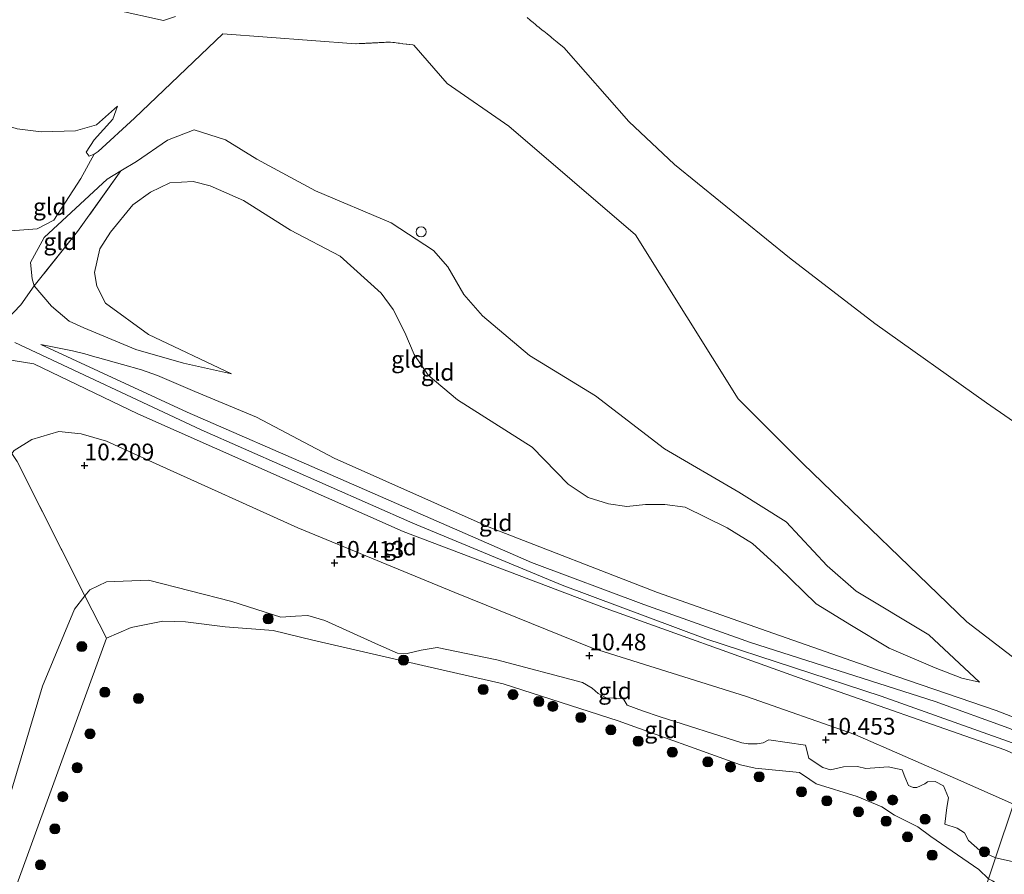
# Model space of a CAD drawing. Units: metres. Extents: x 179996 to 190010, y 431248 to 437501.
# Drawn here: x 183964 to 184111, y 431357 to 431484 of the extents above; entities that cross this region are included whole.
import ezdxf
from ezdxf.enums import TextEntityAlignment as Align

# ---------------------------------------------------------------- set-up
doc = ezdxf.new("R2010")
doc.units = ezdxf.units.M
doc.linetypes.add('IE-TERREINAFSCHEIDING', pattern=[10, 8, -2])
doc.layers.get('0').update_dxf_attribs({"lineweight": 25})
for name, color, linetype, lineweight in [('B-ME-GR-BOOM-S-B1', 93, 'Continuous', 18), ('B-ME-GW-KRUINLIJN-L-B1', 93, 'Continuous', 18), ('B-ME-GW-TEENLIJN-L-B1', 93, 'Continuous', 18), ('B-ME-IE-GRASLAND-GV-B6', 93, 'Continuous', 18), ('B-ME-IE-GRONDWERKLIJN-GROND_INGERICHT-GV-B6', 253, 'Continuous', 18), ('B-ME-IE-GRONDWERKLIJN-GROND_NIETINGERICHT-GV-B6', 253, 'Continuous', 18), ('B-ME-IE-HULPGEOMETRIE-L-B1', 53, 'Continuous', 18), ('B-ME-IE-TERREINAFSCHEIDING-RASTERHEKWERK-L-B1', 8, 'IE-TERREINAFSCHEIDING', 18), ('B-ME-OB-WATERLIJN-L-B1', 133, 'OB-WATERLIJN', 18), ('B-ME-OG-WATER-GV-B6', 153, 'Continuous', 18), ('B-ME-VV-SCHEEPVAARTTEKENS-S-B1', 13, 'Continuous', 18)]:
    doc.layers.add(name, color=color, linetype=linetype, lineweight=lineweight)
doc.layers.add('B-ME-GW-HOOGTEPUNT-S-B1', color=10, linetype='Continuous')
doc.styles.add('NLCS-ISO', font='NLCS-ISO.TTF')
doc.linetypes.add('OB-WATERLIJN', pattern='A,10,[32,NLCS.SHX,S=2,R=0,X=0,Y=0],-12', length=22)

# ---------------------------------------------------------------- blocks, each defined once
blk = doc.blocks.new('hoogtepunt')
for p, q in [((-0.5, 0), (0.5, 0)), ((0, 0.5), (0, -0.5))]:
    blk.add_line(p, q)
blk = doc.blocks.new('boom')
h = blk.add_hatch(color=256)
edge = h.paths.add_edge_path()
edge.add_arc((0, 0), 0.75, 0, 360)
blk.add_circle((0, 0), 0.75)
blk = doc.blocks.new('dtb')
blk.add_circle((0, 0), 0.75)

msp = doc.modelspace()

# ---------------------------------------------------------------- linework, layer by layer
at = {"layer": 'B-ME-GW-KRUINLIJN-L-B1'}
for points in [[(184037.067, 431468.532, 9.162), (184027.856, 431474.922, 9.359), (184022.923, 431480.612, 9.022), (184022.75, 431480.6346, 9.0604), (184022.3078, 431480.6922, 9.0858), (184022.25, 431480.6998, 9.0874), (184021.865, 431480.75, 9.0851), (184021.75, 431480.765, 9.0841), (184021.25, 431480.8302, 9.107), (184021.1578, 431480.8422, 9.1182), (184020.75, 431480.8954, 9.1245), (184020.5828, 431480.9172, 9.1287), (184020.25, 431480.9606, 9.1684), (184020.0078, 431480.9922, 9.1643), (184019.75, 431481.0259, 9.1501), (184019.4328, 431481.0672, 9.1878), (184019.3758, 431481.0747, 9.1905), (184019.25, 431481.0682, 9.1955), (184018.75, 431481.0425, 9.2088), (184018.4718, 431481.0282, 9.2234), (184018.25, 431481.0168, 9.2219), (184017.9962, 431481.0038, 9.2239), (184017.75, 431480.9911, 9.2672), (184017.5207, 431480.9793, 9.2781), (184017.25, 431480.9654, 9.2785), (184017.0451, 431480.9549, 9.2776), (184016.75, 431480.9397, 9.285), (184016.5696, 431480.9304, 9.287), (184016.25, 431480.914, 9.2912), (184016.094, 431480.906, 9.2963), (184015.75, 431480.8883, 9.3063), (184015.6184, 431480.8816, 9.3153), (184015.25, 431480.8626, 9.3453), (184015.1429, 431480.8571, 9.3481), (184014.75, 431480.8369, 9.3895), (184014.3145, 431480.8145, 9.4241), (184014.25, 431480.8112, 9.4327), (183994.439, 431482.293, 9.149), (183981.273, 431469.747, 9.28), (183975.877, 431464.741, 9.48), (183975.239, 431464.392, 9.547), (183973.266, 431460.744, 9.79), (183969.253, 431454.508, 10.196), (183966.753, 431453.255, 10.625), (183962.778, 431452.921, 11.03)], [(184107.207, 431385.665, 10.73), (184099.659, 431392.748, 10.76), (184088.809, 431399.238, 10.757), (184084.494, 431403.008, 10.63), (184078.4, 431409.595, 10.323), (184071.35, 431413.994, 10.37), (184060.248, 431420.454, 10.28), (184049.958, 431428.377, 10.217), (184040.148, 431434.387, 10.19), (184033.151, 431440.266, 10.273), (184030.334, 431443.457, 10.25), (184027.959, 431447.561, 10.16), (184025.834, 431450.027, 10.13), (184019.533, 431454.137, 9.863), (184008.239, 431458.88, 9.626), (183999.488, 431463.64, 9.413), (183994.836, 431466.501, 9.36), (183990.17, 431468.011, 9.486), (183986.173, 431466.474, 9.583), (183981.55, 431463.279, 9.58), (183979.259, 431461.871, 9.633), (183977.225, 431460.622, 9.68), (183967.829, 431451.946, 10.447), (183965.79, 431448.2, 10.874), (183966.014, 431445.77, 10.884), (183966.346, 431444.769, 10.887), (183968.884, 431441.695, 10.8), (183971.529, 431439.458, 10.714), (183973.707, 431438.471, 10.584), (183981.485, 431435.248, 10.227), (183988.566, 431433.202, 9.913), (183995.746, 431431.614, 9.626)], [(184037.067, 431468.532, 9.162), (184055.953, 431452.35, 8.927), (184071.228, 431427.929, 9.779), (184080.923, 431418.216, 9.908), (184105.314, 431394.688, 10.2), (184118.091, 431384.888, 10.358)], [(184114.978, 431375.623, 11.3), (184092.529, 431383.595, 11.362), (184066.413, 431392.124, 11.46), (184045.009, 431400.15, 11.549), (184022.771, 431409.37, 11.597), (183991.194, 431423.291, 11.695), (183963.422, 431436.306, 11.952)], [(183967.327, 431436.007, 11.486), (183989.124, 431425.947, 11.54), (184009.614, 431416.967, 11.624), (184040.414, 431403.524, 11.504), (184057.197, 431397.277, 11.407), (184073.05, 431391.606, 11.411), (184100.593, 431382.794, 11.216), (184111.551, 431378.815, 11.207), (184115.497, 431377.166, 11.251)], [(184114.463, 431374.089, 11.3), (184110.974, 431375.624, 11.331), (184080.319, 431386.333, 11.411), (184051.55, 431396.69, 11.531), (184021.292, 431408.139, 11.619), (183981.769, 431425.693, 11.739), (183966.274, 431433.101, 11.823), (183963.201, 431433.598, 11.868), (183961.411, 431433.457, 11.952), (183959.111, 431432.268, 12.613), (183958.976, 431432.158, 12.639)], [(184109.563, 431359.507, 10.014), (184107.229, 431360.606, 10.058), (184105.582, 431362.085, 10.116), (184104.944, 431363.262, 10.129), (184103.847, 431363.926, 10.143), (184102.052, 431364.518, 10.143), (184102.343, 431366.989, 10.302), (184102.586, 431368.46, 10.338), (184101.851, 431370.236, 10.302), (184100.606, 431370.881, 10.267), (184099.459, 431370.815, 10.182), (184099.05, 431370.54, 10.16), (184097.881, 431370.011, 10.178), (184097.334, 431370.007, 10.209), (184096.593, 431370.293, 10.222), (184096.06, 431371.591, 10.214), (184095.678, 431372.645, 10.209), (184093.563, 431373.09, 10.16), (184090.26, 431372.816, 10.125), (184089.015, 431373.112, 10.169), (184086.943, 431373.062, 10.182), (184085, 431372.604, 10.249), (184083.852, 431372.978, 10.289), (184082.993, 431373.515, 10.182), (184081.77, 431374.382, 10.094), (184081.291, 431376.294, 10.116), (184075.815, 431377.098, 10.156), (184074.973, 431376.673, 10.134), (184074.084, 431376.524, 10.089), (184072.739, 431376.509, 10.045), (184071.79, 431376.649, 10.08), (184059.585, 431380.506, 10.01), (184056.952, 431381.441, 10.089), (184054.691, 431382.271, 10.12), (184054.113, 431383.261, 10.12), (184052.989, 431383.315, 10.067), (184051.563, 431383.339, 10.063), (184050.356, 431384.023, 10.094), (184049.465, 431384.779, 10.129), (184048.036, 431385.632, 10.143), (184035.275, 431389.04, 10.169), (184026.363, 431390.875, 10.182), (184024.018, 431390.438, 10.169), (184021.912, 431389.947, 9.987), (184020.455, 431390, 9.854), (184017.613, 431391.25, 9.859), (184009.641, 431394.878, 10.156), (184007.112, 431395.6, 9.983), (184005.267, 431395.501, 9.721), (184003.091, 431395.397, 9.637), (183995.759, 431397.704, 9.517), (183983.369, 431400.866, 9.269), (183977.122, 431400.658, 9.118), (183974.609, 431399.467, 9.091), (183973.881, 431398.535, 9.091)], [(183973.881, 431398.535, 9.091), (183972.336, 431396.557, 9.091), (183967.567, 431385.11, 9.278), (183956.028, 431346.531, 9.286)], [(184109.563, 431359.507, 10.014), (184114.294, 431358.456, 10.112)]]:
    msp.add_polyline3d(points, dxfattribs=at)
at = {"layer": 'B-ME-GW-TEENLIJN-L-B1'}
for points in [[(183912.55, 431511.013, 8.358), (183912.947, 431506.152, 8.698), (183912.391, 431504.438, 8.873), (183910.856, 431503.117, 9.118), (183908.989, 431502.145, 9.256), (183905.909, 431500.182, 9.676), (183905.339, 431499.307, 9.802), (183905.3, 431497.754, 9.912), (183905.914, 431493.455, 10.097), (183915.261, 431487.998, 9.963), (183932.685, 431480.343, 9.676), (183948.362, 431472.888, 9.51), (183963.792, 431468.146, 9.406), (183967.385, 431467.717, 9.333), (183972.467, 431467.858, 9.253), (183975.611, 431468.742, 9.18), (183978.762, 431471.536, 8.994), (183978.039, 431469.568, 9.2), (183975.239, 431466.527, 9.423), (183974.069, 431464.69, 9.51), (183974.518, 431464.074, 9.51), (183975.239, 431464.392, 9.547)], [(183995.746, 431431.614, 9.626), (183983.366, 431437.51, 9.693), (183976.941, 431442.144, 9.853), (183975.645, 431444.714, 9.793), (183975.298, 431446.728, 9.693), (183976.099, 431450.281, 9.46), (183977.688, 431452.734, 9.36), (183981.012, 431456.832, 9.286), (183983.647, 431458.7, 9.22), (183986.52, 431460.081, 9.193), (183989.994, 431460.312, 9.11), (183992.573, 431459.624, 9.09), (183997.536, 431457.471, 9.093), (184004.513, 431453.058, 8.999), (184011.924, 431449.177, 8.893), (184018.012, 431443.635, 8.859), (184019.799, 431441.199, 8.913), (184021.579, 431437.791, 9.019), (184022.952, 431434.537, 9.273), (184025.027, 431431.425, 9.53), (184029.412, 431427.774, 9.743), (184040.546, 431420.714, 9.977), (184045.916, 431415.209, 9.953), (184048.879, 431413.226, 9.907), (184051.9, 431412.269, 9.867), (184054.636, 431411.883, 9.847), (184057.424, 431412.142, 9.84), (184060.282, 431412.171, 9.84), (184063.326, 431411.763, 9.85), (184069.579, 431408.675, 9.88), (184073.387, 431406.375, 9.833), (184077.25, 431402.842, 9.78), (184082.872, 431397.367, 10.287), (184088.116, 431394.158, 10.383), (184093.758, 431390.763, 10.45), (184100.576, 431387.822, 10.594), (184104.546, 431386.308, 10.69), (184107.207, 431385.665, 10.73)], [(183975.341, 431434.184, 11.151), (183973.874, 431434.61, 11.251), (183972.024, 431435.045, 11.247), (183967.327, 431436.007, 11.486)], [(184116.11, 431378.993, 10.799), (184109.664, 431381.472, 10.839), (184093.011, 431387.18, 10.821), (184075.53, 431393.299, 10.546), (184059.217, 431399.063, 10.546), (184034.146, 431408.786, 10.675), (184011.032, 431419.046, 10.755), (183999.46, 431425.177, 10.391), (183990.268, 431429.009, 10.444), (183984.709, 431431.41, 10.52), (183982.338, 431432.235, 10.599), (183979.463, 431433.044, 10.755), (183975.746, 431434.066, 11.123), (183975.341, 431434.184, 11.151)], [(184112.25, 431367.505, 10.489), (184103.607, 431371.327, 10.537), (184088.639, 431377.908, 10.542), (184072.467, 431383.56, 10.568), (184049.519, 431390.771, 10.524), (184029.031, 431399.032, 10.524), (184005.632, 431408.669, 10.515), (183984.518, 431418.225, 10.48), (183977.08, 431421.605, 10.462), (183973.324, 431422.714, 10.453), (183970.005, 431423.051, 10.404), (183965.992, 431421.841, 10.409), (183963.335, 431420.19, 10.418), (183962.975, 431419.754, 10.42)]]:
    msp.add_polyline3d(points, dxfattribs=at)
at = {"layer": 'B-ME-IE-GRASLAND-GV-B6'}
for points in [[(183963.792, 431468.146, 9.406), (183967.385, 431467.717, 9.333), (183972.467, 431467.858, 9.253), (183975.611, 431468.742, 9.18), (183978.762, 431471.536, 8.994), (183978.039, 431469.568, 9.2), (183975.239, 431466.527, 9.423), (183974.069, 431464.69, 9.51), (183974.518, 431464.074, 9.51), (183975.239, 431464.392, 9.547), (183973.266, 431460.744, 9.79), (183969.253, 431454.508, 10.196), (183966.753, 431453.255, 10.625), (183962.778, 431452.921, 11.03)], [(183956.028, 431346.531, 9.286), (183947.326, 431348.064, 9.998), (183951.409, 431370.422, 10.169), (183958.037, 431408.167, 10.36), (183961.696, 431418.204, 10.426), (183962.975, 431419.754, 10.42), (183963.78, 431418.59, 10.324), (183973.881, 431398.535, 9.091), (183972.336, 431396.557, 9.091), (183967.567, 431385.11, 9.278), (183956.028, 431346.531, 9.286)], [(183956.028, 431346.531, 9.286), (183967.567, 431385.11, 9.278), (183972.336, 431396.557, 9.091), (183973.881, 431398.535, 9.091), (183977.117, 431392.246, 8.357), (183950.372, 431319, 8.357)]]:
    msp.add_polyline3d(points, dxfattribs=at)
at = {"layer": 'B-ME-IE-GRONDWERKLIJN-GROND_INGERICHT-GV-B6'}
for points in [[(183962.778, 431452.921, 11.03), (183966.753, 431453.255, 10.625), (183969.253, 431454.508, 10.196), (183973.266, 431460.744, 9.79), (183975.239, 431464.392, 9.547), (183975.877, 431464.741, 9.48), (183981.273, 431469.747, 9.28), (183994.439, 431482.293, 9.149)], [(183994.439, 431482.293, 9.149), (184014.25, 431480.8112, 9.4327), (184014.3145, 431480.8145, 9.4241), (184014.75, 431480.8369, 9.3895), (184015.1429, 431480.8571, 9.3481), (184015.25, 431480.8626, 9.3453), (184015.6184, 431480.8816, 9.3153), (184015.75, 431480.8883, 9.3063), (184016.094, 431480.906, 9.2963), (184016.25, 431480.914, 9.2912), (184016.5696, 431480.9304, 9.287), (184016.75, 431480.9397, 9.285), (184017.0451, 431480.9549, 9.2776), (184017.25, 431480.9654, 9.2785), (184017.5207, 431480.9793, 9.2781), (184017.75, 431480.9911, 9.2672), (184017.9962, 431481.0038, 9.2239), (184018.25, 431481.0168, 9.2219), (184018.4718, 431481.0282, 9.2234), (184018.75, 431481.0425, 9.2088), (184019.25, 431481.0682, 9.1955), (184019.3758, 431481.0747, 9.1905), (184019.4328, 431481.0672, 9.1878), (184019.75, 431481.0259, 9.1501), (184020.0078, 431480.9922, 9.1643), (184020.25, 431480.9606, 9.1684), (184020.5828, 431480.9172, 9.1287), (184020.75, 431480.8954, 9.1245), (184021.1578, 431480.8422, 9.1182), (184021.25, 431480.8302, 9.107), (184021.75, 431480.765, 9.0841), (184021.865, 431480.75, 9.0851), (184022.25, 431480.6998, 9.0874), (184022.3078, 431480.6922, 9.0858), (184022.75, 431480.6346, 9.0604), (184022.923, 431480.612, 9.022), (184027.856, 431474.922, 9.359), (184037.067, 431468.532, 9.162), (184055.953, 431452.35, 8.927), (184071.228, 431427.929, 9.779), (184080.923, 431418.216, 9.908), (184105.314, 431394.688, 10.2), (184118.091, 431384.888, 10.358)], [(183977.225, 431460.622, 9.68), (183967.829, 431451.946, 10.447), (183965.79, 431448.2, 10.874), (183966.014, 431445.77, 10.884), (183966.346, 431444.769, 10.887), (183968.884, 431441.695, 10.8), (183971.529, 431439.458, 10.714), (183973.707, 431438.471, 10.584), (183981.485, 431435.248, 10.227), (183988.566, 431433.202, 9.913), (183995.746, 431431.614, 9.626), (183983.366, 431437.51, 9.693), (183976.941, 431442.144, 9.853), (183975.645, 431444.714, 9.793), (183975.298, 431446.728, 9.693), (183976.099, 431450.281, 9.46), (183977.688, 431452.734, 9.36), (183981.012, 431456.832, 9.286), (183983.647, 431458.7, 9.22), (183986.52, 431460.081, 9.193), (183989.994, 431460.312, 9.11), (183992.573, 431459.624, 9.09), (183997.536, 431457.471, 9.093), (184004.513, 431453.058, 8.999), (184011.924, 431449.177, 8.893), (184018.012, 431443.635, 8.859), (184019.799, 431441.199, 8.913), (184021.579, 431437.791, 9.019), (184022.952, 431434.537, 9.273), (184025.027, 431431.425, 9.53), (184029.412, 431427.774, 9.743), (184040.546, 431420.714, 9.977), (184045.916, 431415.209, 9.953), (184048.879, 431413.226, 9.907), (184051.9, 431412.269, 9.867), (184054.636, 431411.883, 9.847), (184057.424, 431412.142, 9.84), (184060.282, 431412.171, 9.84), (184063.326, 431411.763, 9.85), (184069.579, 431408.675, 9.88), (184073.387, 431406.375, 9.833), (184077.25, 431402.842, 9.78), (184082.872, 431397.367, 10.287), (184088.116, 431394.158, 10.383), (184093.758, 431390.763, 10.45), (184100.576, 431387.822, 10.594), (184104.546, 431386.308, 10.69), (184107.207, 431385.665, 10.73), (184099.659, 431392.748, 10.76), (184088.809, 431399.238, 10.757), (184084.494, 431403.008, 10.63), (184078.4, 431409.595, 10.323), (184071.35, 431413.994, 10.37), (184060.248, 431420.454, 10.28), (184049.958, 431428.377, 10.217), (184040.148, 431434.387, 10.19), (184033.151, 431440.266, 10.273), (184030.334, 431443.457, 10.25), (184027.959, 431447.561, 10.16), (184025.834, 431450.027, 10.13), (184019.533, 431454.137, 9.863), (184008.239, 431458.88, 9.626), (183999.488, 431463.64, 9.413), (183994.836, 431466.501, 9.36), (183990.17, 431468.011, 9.486), (183986.173, 431466.474, 9.583), (183981.55, 431463.279, 9.58), (183979.259, 431461.871, 9.633), (183977.225, 431460.622, 9.68)], [(184107.207, 431385.665, 10.73), (184104.546, 431386.308, 10.69), (184100.576, 431387.822, 10.594), (184093.758, 431390.763, 10.45), (184088.116, 431394.158, 10.383), (184082.872, 431397.367, 10.287), (184077.25, 431402.842, 9.78), (184073.387, 431406.375, 9.833), (184069.579, 431408.675, 9.88), (184063.326, 431411.763, 9.85), (184060.282, 431412.171, 9.84), (184057.424, 431412.142, 9.84), (184054.636, 431411.883, 9.847), (184051.9, 431412.269, 9.867), (184048.879, 431413.226, 9.907), (184045.916, 431415.209, 9.953), (184040.546, 431420.714, 9.977), (184029.412, 431427.774, 9.743), (184025.027, 431431.425, 9.53), (184022.952, 431434.537, 9.273), (184021.579, 431437.791, 9.019), (184019.799, 431441.199, 8.913), (184018.012, 431443.635, 8.859), (184011.924, 431449.177, 8.893), (184004.513, 431453.058, 8.999), (183997.536, 431457.471, 9.093), (183992.573, 431459.624, 9.09), (183989.994, 431460.312, 9.11), (183986.52, 431460.081, 9.193), (183983.647, 431458.7, 9.22), (183981.012, 431456.832, 9.286), (183977.688, 431452.734, 9.36), (183976.099, 431450.281, 9.46), (183975.298, 431446.728, 9.693), (183975.645, 431444.714, 9.793), (183976.941, 431442.144, 9.853), (183983.366, 431437.51, 9.693), (183995.746, 431431.614, 9.626), (183988.566, 431433.202, 9.913), (183981.485, 431435.248, 10.227), (183973.707, 431438.471, 10.584), (183971.529, 431439.458, 10.714), (183968.884, 431441.695, 10.8), (183966.346, 431444.769, 10.887), (183972.802, 431452.846, 9.499), (183979.259, 431461.871, 9.633), (183981.55, 431463.279, 9.58), (183986.173, 431466.474, 9.583), (183990.17, 431468.011, 9.486), (183994.836, 431466.501, 9.36), (183999.488, 431463.64, 9.413), (184008.239, 431458.88, 9.626), (184019.533, 431454.137, 9.863), (184025.834, 431450.027, 10.13), (184027.959, 431447.561, 10.16), (184030.334, 431443.457, 10.25), (184033.151, 431440.266, 10.273), (184040.148, 431434.387, 10.19), (184049.958, 431428.377, 10.217), (184060.248, 431420.454, 10.28), (184071.35, 431413.994, 10.37), (184078.4, 431409.595, 10.323), (184084.494, 431403.008, 10.63), (184088.809, 431399.238, 10.757), (184099.659, 431392.748, 10.76), (184107.207, 431385.665, 10.73)], [(183966.346, 431444.769, 10.887), (183966.014, 431445.77, 10.884), (183965.79, 431448.2, 10.874), (183967.829, 431451.946, 10.447), (183977.225, 431460.622, 9.68), (183979.259, 431461.871, 9.633), (183972.802, 431452.846, 9.499), (183966.346, 431444.769, 10.887)], [(184116.11, 431378.993, 10.799), (184109.664, 431381.472, 10.839), (184093.011, 431387.18, 10.821), (184075.53, 431393.299, 10.546), (184059.217, 431399.063, 10.546), (184034.146, 431408.786, 10.675), (184011.032, 431419.046, 10.755), (183999.46, 431425.177, 10.391), (183990.268, 431429.009, 10.444), (183984.709, 431431.41, 10.52), (183982.338, 431432.235, 10.599), (183979.463, 431433.044, 10.755), (183975.746, 431434.066, 11.123), (183975.341, 431434.184, 11.151), (183973.874, 431434.61, 11.251), (183972.024, 431435.045, 11.247), (183967.327, 431436.007, 11.486), (183989.124, 431425.947, 11.54), (184009.614, 431416.967, 11.624), (184040.414, 431403.524, 11.504), (184057.197, 431397.277, 11.407), (184073.05, 431391.606, 11.411), (184100.593, 431382.794, 11.216), (184111.551, 431378.815, 11.207)], [(184111.551, 431378.815, 11.207), (184100.593, 431382.794, 11.216), (184073.05, 431391.606, 11.411), (184057.197, 431397.277, 11.407), (184040.414, 431403.524, 11.504), (184009.614, 431416.967, 11.624), (183989.124, 431425.947, 11.54), (183967.327, 431436.007, 11.486), (183972.024, 431435.045, 11.247), (183973.874, 431434.61, 11.251), (183975.341, 431434.184, 11.151), (183975.746, 431434.066, 11.123), (183979.463, 431433.044, 10.755), (183982.338, 431432.235, 10.599), (183984.709, 431431.41, 10.52), (183990.268, 431429.009, 10.444), (183999.46, 431425.177, 10.391), (184011.032, 431419.046, 10.755), (184034.146, 431408.786, 10.675), (184059.217, 431399.063, 10.546), (184075.53, 431393.299, 10.546), (184093.011, 431387.18, 10.821), (184109.664, 431381.472, 10.839), (184116.11, 431378.993, 10.799)], [(184112.25, 431367.505, 10.489), (184103.607, 431371.327, 10.537), (184088.639, 431377.908, 10.542), (184072.467, 431383.56, 10.568), (184049.519, 431390.771, 10.524), (184029.031, 431399.032, 10.524), (184005.632, 431408.669, 10.515), (183984.518, 431418.225, 10.48), (183977.08, 431421.605, 10.462), (183973.324, 431422.714, 10.453), (183970.005, 431423.051, 10.404), (183965.992, 431421.841, 10.409), (183963.335, 431420.19, 10.418), (183962.975, 431419.754, 10.42), (183958.976, 431432.158, 12.639), (183959.111, 431432.268, 12.613), (183961.411, 431433.457, 11.952), (183963.201, 431433.598, 11.868), (183966.274, 431433.101, 11.823), (183981.769, 431425.693, 11.739), (184021.292, 431408.139, 11.619), (184051.55, 431396.69, 11.531), (184080.319, 431386.333, 11.411), (184110.974, 431375.624, 11.331)], [(184110.974, 431375.624, 11.331), (184080.319, 431386.333, 11.411), (184051.55, 431396.69, 11.531), (184021.292, 431408.139, 11.619), (183981.769, 431425.693, 11.739), (183966.274, 431433.101, 11.823), (183963.201, 431433.598, 11.868)], [(183963.335, 431420.19, 10.418), (183965.992, 431421.841, 10.409), (183970.005, 431423.051, 10.404), (183973.324, 431422.714, 10.453), (183977.08, 431421.605, 10.462), (183984.518, 431418.225, 10.48), (184005.632, 431408.669, 10.515), (184029.031, 431399.032, 10.524), (184049.519, 431390.771, 10.524), (184072.467, 431383.56, 10.568), (184088.639, 431377.908, 10.542), (184103.607, 431371.327, 10.537), (184112.25, 431367.505, 10.489)], [(184112.25, 431367.505, 10.489), (184109.563, 431359.507, 10.014), (184107.229, 431360.606, 10.058), (184105.582, 431362.085, 10.116), (184104.944, 431363.262, 10.129), (184103.847, 431363.926, 10.143), (184102.052, 431364.518, 10.143), (184102.343, 431366.989, 10.302), (184102.586, 431368.46, 10.338), (184101.851, 431370.236, 10.302), (184100.606, 431370.881, 10.267), (184099.459, 431370.815, 10.182), (184099.05, 431370.54, 10.16), (184097.881, 431370.011, 10.178), (184097.334, 431370.007, 10.209), (184096.593, 431370.293, 10.222), (184096.06, 431371.591, 10.214), (184095.678, 431372.645, 10.209), (184093.563, 431373.09, 10.16), (184090.26, 431372.816, 10.125), (184089.015, 431373.112, 10.169), (184086.943, 431373.062, 10.182), (184085, 431372.604, 10.249), (184083.852, 431372.978, 10.289), (184082.993, 431373.515, 10.182), (184081.77, 431374.382, 10.094), (184081.291, 431376.294, 10.116), (184075.815, 431377.098, 10.156), (184074.973, 431376.673, 10.134), (184074.084, 431376.524, 10.089), (184072.739, 431376.509, 10.045), (184071.79, 431376.649, 10.08), (184059.585, 431380.506, 10.01), (184056.952, 431381.441, 10.089), (184054.691, 431382.271, 10.12), (184054.113, 431383.261, 10.12), (184052.989, 431383.315, 10.067), (184051.563, 431383.339, 10.063), (184050.356, 431384.023, 10.094), (184049.465, 431384.779, 10.129), (184048.036, 431385.632, 10.143), (184035.275, 431389.04, 10.169), (184026.363, 431390.875, 10.182), (184024.018, 431390.438, 10.169), (184021.912, 431389.947, 9.987), (184020.455, 431390, 9.854), (184017.613, 431391.25, 9.859), (184009.641, 431394.878, 10.156), (184007.112, 431395.6, 9.983), (184005.267, 431395.501, 9.721), (184003.091, 431395.397, 9.637), (183995.759, 431397.704, 9.517), (183983.369, 431400.866, 9.269), (183977.122, 431400.658, 9.118), (183974.609, 431399.467, 9.091), (183973.881, 431398.535, 9.091), (183963.78, 431418.59, 10.324)], [(184109.563, 431359.507, 10.014), (184108.522, 431356.407, 8.357), (184107.113, 431357.761, 8.357), (184099.946, 431362.675, 8.357), (184098.012, 431364.113, 8.357), (184094.548, 431365.879, 8.357), (184092.667, 431367.095, 8.357), (184088.945, 431368.638, 8.357), (184082.872, 431370.539, 8.357), (184081.927, 431371.167, 8.357), (184080.385, 431372.236, 8.357), (184073.754, 431372.887, 8.357), (184071.568, 431373.354, 8.357), (184053.371, 431379.919, 8.357), (184036.197, 431385.426, 8.357), (184024.903, 431388.045, 8.357), (184007.85, 431391.942, 8.357), (184001.927, 431393.391, 8.357), (183994.771, 431393.942, 8.357), (183988.888, 431394.701, 8.357), (183985.516, 431394.771, 8.357), (183980.782, 431393.835, 8.357), (183977.117, 431392.246, 8.357), (183973.881, 431398.535, 9.091), (183974.609, 431399.467, 9.091), (183977.122, 431400.658, 9.118), (183983.369, 431400.866, 9.269), (183995.759, 431397.704, 9.517), (184003.091, 431395.397, 9.637), (184005.267, 431395.501, 9.721), (184007.112, 431395.6, 9.983), (184009.641, 431394.878, 10.156), (184017.613, 431391.25, 9.859), (184020.455, 431390, 9.854), (184021.912, 431389.947, 9.987), (184024.018, 431390.438, 10.169), (184026.363, 431390.875, 10.182), (184035.275, 431389.04, 10.169), (184048.036, 431385.632, 10.143), (184049.465, 431384.779, 10.129), (184050.356, 431384.023, 10.094), (184051.563, 431383.339, 10.063), (184052.989, 431383.315, 10.067), (184054.113, 431383.261, 10.12), (184054.691, 431382.271, 10.12), (184056.952, 431381.441, 10.089), (184059.585, 431380.506, 10.01), (184071.79, 431376.649, 10.08), (184072.739, 431376.509, 10.045), (184074.084, 431376.524, 10.089), (184074.973, 431376.673, 10.134), (184075.815, 431377.098, 10.156), (184081.291, 431376.294, 10.116), (184081.77, 431374.382, 10.094), (184082.993, 431373.515, 10.182), (184083.852, 431372.978, 10.289), (184085, 431372.604, 10.249), (184086.943, 431373.062, 10.182), (184089.015, 431373.112, 10.169), (184090.26, 431372.816, 10.125), (184093.563, 431373.09, 10.16), (184095.678, 431372.645, 10.209), (184096.06, 431371.591, 10.214), (184096.593, 431370.293, 10.222), (184097.334, 431370.007, 10.209), (184097.881, 431370.011, 10.178), (184099.05, 431370.54, 10.16), (184099.459, 431370.815, 10.182), (184100.606, 431370.881, 10.267), (184101.851, 431370.236, 10.302), (184102.586, 431368.46, 10.338), (184102.343, 431366.989, 10.302), (184102.052, 431364.518, 10.143), (184103.847, 431363.926, 10.143), (184104.944, 431363.262, 10.129), (184105.582, 431362.085, 10.116), (184107.229, 431360.606, 10.058), (184109.563, 431359.507, 10.014)], [(184114.294, 431358.456, 10.112), (184109.563, 431359.507, 10.014), (184112.25, 431367.505, 10.489)], [(184112.048, 431354.579, 8.357), (184110.679, 431355.091, 8.357), (184109.15, 431356.084, 8.357), (184108.522, 431356.407, 8.357), (184109.563, 431359.507, 10.014), (184114.294, 431358.456, 10.112)], [(184112.048, 431354.579, 8.357), (184110.679, 431355.091, 8.357), (184109.15, 431356.084, 8.357), (184108.522, 431356.407, 8.357), (184109.563, 431359.507, 10.014), (184114.294, 431358.456, 10.112)]]:
    msp.add_polyline3d(points, dxfattribs=at)
at = {"layer": 'B-ME-IE-GRONDWERKLIJN-GROND_NIETINGERICHT-GV-B6'}
for points in [[(183978.401, 431485.863, 7.345), (183985.594, 431484.283, 7.345), (183987.367, 431484.876, 7.345)], [(184039.7971, 431484.75, 7.0287), (184040.25, 431484.3447, 7.0008), (184040.3558, 431484.25, 7.0002), (184040.4188, 431484.1936, 7), (184040.75, 431483.9234, 6.9978), (184040.9624, 431483.75, 6.9913), (184041.25, 431483.5153, 6.9956), (184041.5751, 431483.25, 6.9933), (184041.75, 431483.1073, 6.9813), (184042.1878, 431482.75, 6.9809), (184042.25, 431482.6992, 6.9826), (184042.5259, 431482.4741, 6.9728), (184042.75, 431482.2912, 6.9678), (184042.8005, 431482.25, 6.9661), (184043.25, 431481.8832, 6.9624), (184043.4132, 431481.75, 6.9571), (184043.75, 431481.4751, 6.9518), (184044.0259, 431481.25, 6.938), (184044.25, 431481.0671, 6.9418), (184044.3232, 431481.0074, 6.9468), (184045.24, 431480.283, 7.345), (184054.937, 431469.245, 7.345), (184061.73, 431462.839, 7.345), (184078.873, 431448.935, 7.345), (184091.6, 431439.138, 7.345), (184108.241, 431427.32, 7.345), (184122.38, 431417.545, 7.345)], [(184118.091, 431384.888, 10.358), (184105.314, 431394.688, 10.2), (184080.923, 431418.216, 9.908), (184071.228, 431427.929, 9.779), (184055.953, 431452.35, 8.927), (184037.067, 431468.532, 9.162), (184027.856, 431474.922, 9.359), (184022.923, 431480.612, 9.022), (184022.75, 431480.6346, 9.0604), (184022.3078, 431480.6922, 9.0858), (184022.25, 431480.6998, 9.0874), (184021.865, 431480.75, 9.0851), (184021.75, 431480.765, 9.0841), (184021.25, 431480.8302, 9.107), (184021.1578, 431480.8422, 9.1182), (184020.75, 431480.8954, 9.1245), (184020.5828, 431480.9172, 9.1287), (184020.25, 431480.9606, 9.1684), (184020.0078, 431480.9922, 9.1643), (184019.75, 431481.0259, 9.1501), (184019.4328, 431481.0672, 9.1878), (184019.3758, 431481.0747, 9.1905), (184019.25, 431481.0682, 9.1955), (184018.75, 431481.0425, 9.2088), (184018.4718, 431481.0282, 9.2234), (184018.25, 431481.0168, 9.2219), (184017.9962, 431481.0038, 9.2239), (184017.75, 431480.9911, 9.2672), (184017.5207, 431480.9793, 9.2781), (184017.25, 431480.9654, 9.2785), (184017.0451, 431480.9549, 9.2776), (184016.75, 431480.9397, 9.285), (184016.5696, 431480.9304, 9.287), (184016.25, 431480.914, 9.2912), (184016.094, 431480.906, 9.2963), (184015.75, 431480.8883, 9.3063), (184015.6184, 431480.8816, 9.3153), (184015.25, 431480.8626, 9.3453), (184015.1429, 431480.8571, 9.3481), (184014.75, 431480.8369, 9.3895), (184014.3145, 431480.8145, 9.4241), (184014.25, 431480.8112, 9.4327), (183994.439, 431482.293, 9.149), (183981.273, 431469.747, 9.28), (183975.877, 431464.741, 9.48), (183975.239, 431464.392, 9.547), (183974.518, 431464.074, 9.51), (183974.069, 431464.69, 9.51), (183975.239, 431466.527, 9.423), (183978.039, 431469.568, 9.2), (183978.762, 431471.536, 8.994), (183975.611, 431468.742, 9.18), (183972.467, 431467.858, 9.253), (183967.385, 431467.717, 9.333), (183963.792, 431468.146, 9.406)]]:
    msp.add_polyline3d(points, dxfattribs=at)
at = {"layer": 'B-ME-IE-HULPGEOMETRIE-L-B1'}
msp.add_polyline3d([(184072.7709, 431250, 8.357), (184107.176, 431352.401, 8.357), (184108.522, 431356.407, 8.357), (184109.563, 431359.507, 10.014), (184112.25, 431367.505, 10.489), (184114.463, 431374.089, 11.3), (184114.978, 431375.623, 11.3), (184115.497, 431377.166, 11.251), (184116.11, 431378.993, 10.799), (184118.091, 431384.888, 10.358), (184123.478, 431400.922, 8.517), (184126.08, 431408.666, 8.023), (184128.311, 431415.307, 7.345), (184203.174, 431638.125, 7.345)], dxfattribs=at)
msp.add_polyline3d([(184072.7709, 431250, 8.357), (184107.176, 431352.401, 8.357), (184108.522, 431356.407, 8.357), (184109.563, 431359.507, 10.014), (184112.25, 431367.505, 10.489), (184114.463, 431374.089, 11.3), (184114.978, 431375.623, 11.3), (184115.497, 431377.166, 11.251), (184116.11, 431378.993, 10.799), (184118.091, 431384.888, 10.358), (184123.478, 431400.922, 8.517), (184126.08, 431408.666, 8.023), (184128.311, 431415.307, 7.345), (184203.174, 431638.125, 7.345)], dxfattribs=at)
at = {"layer": 'B-ME-IE-TERREINAFSCHEIDING-RASTERHEKWERK-L-B1'}
msp.add_line((183977.117, 431392.246, 8.357), (183973.881, 431398.535, 9.091), dxfattribs=at)
for points in [[(183979.259, 431461.871, 9.633), (183972.802, 431452.846, 9.499), (183966.346, 431444.769, 10.887), (183964.342, 431441.894, 11.469), (183957.74, 431435.067, 13.158)], [(183973.881, 431398.535, 9.091), (183963.78, 431418.59, 10.324), (183962.975, 431419.754, 10.42)]]:
    msp.add_polyline3d(points, dxfattribs=at)
at = {"layer": 'B-ME-OB-WATERLIJN-L-B1'}
for points in [[(183987.367, 431484.876, 7.345), (183985.594, 431484.283, 7.345), (183978.401, 431485.863, 7.345)], [(184122.38, 431417.545, 7.345), (184108.241, 431427.32, 7.345), (184091.6, 431439.138, 7.345), (184078.873, 431448.935, 7.345), (184061.73, 431462.839, 7.345), (184054.937, 431469.245, 7.345), (184045.24, 431480.283, 7.345), (184044.3232, 431481.0074, 6.9468), (184044.25, 431481.0671, 6.9418), (184044.0259, 431481.25, 6.938), (184043.75, 431481.4751, 6.9518), (184043.4132, 431481.75, 6.9571), (184043.25, 431481.8832, 6.9624), (184042.8005, 431482.25, 6.9661), (184042.75, 431482.2912, 6.9678), (184042.5259, 431482.4741, 6.9728), (184042.25, 431482.6992, 6.9826), (184042.1878, 431482.75, 6.9809), (184041.75, 431483.1073, 6.9813), (184041.5751, 431483.25, 6.9933), (184041.25, 431483.5153, 6.9956), (184040.9624, 431483.75, 6.9913), (184040.75, 431483.9234, 6.9978), (184040.4188, 431484.1936, 7), (184040.3558, 431484.25, 7.0002), (184040.25, 431484.3447, 7.0008), (184039.7971, 431484.75, 7.0287)]]:
    msp.add_polyline3d(points, dxfattribs=at)
at = {"layer": 'B-ME-OG-WATER-GV-B6'}
for points in [[(183987.367, 431484.876, 7.345), (183985.594, 431484.283, 7.345), (183978.401, 431485.863, 7.345)], [(184122.38, 431417.545, 7.345), (184108.241, 431427.32, 7.345), (184091.6, 431439.138, 7.345), (184078.873, 431448.935, 7.345), (184061.73, 431462.839, 7.345), (184054.937, 431469.245, 7.345), (184045.24, 431480.283, 7.345), (184044.3232, 431481.0074, 6.9468), (184044.25, 431481.0671, 6.9418), (184044.0259, 431481.25, 6.938), (184043.75, 431481.4751, 6.9518), (184043.4132, 431481.75, 6.9571), (184043.25, 431481.8832, 6.9624), (184042.8005, 431482.25, 6.9661), (184042.75, 431482.2912, 6.9678), (184042.5259, 431482.4741, 6.9728), (184042.25, 431482.6992, 6.9826), (184042.1878, 431482.75, 6.9809), (184041.75, 431483.1073, 6.9813), (184041.5751, 431483.25, 6.9933), (184041.25, 431483.5153, 6.9956), (184040.9624, 431483.75, 6.9913), (184040.75, 431483.9234, 6.9978), (184040.4188, 431484.1936, 7), (184040.3558, 431484.25, 7.0002), (184040.25, 431484.3447, 7.0008), (184039.7971, 431484.75, 7.0287)], [(183950.372, 431319, 8.357), (183977.117, 431392.246, 8.357), (183980.782, 431393.835, 8.357), (183985.516, 431394.771, 8.357), (183988.888, 431394.701, 8.357), (183994.771, 431393.942, 8.357), (184001.927, 431393.391, 8.357), (184007.85, 431391.942, 8.357), (184024.903, 431388.045, 8.357), (184036.197, 431385.426, 8.357), (184053.371, 431379.919, 8.357), (184071.568, 431373.354, 8.357), (184073.754, 431372.887, 8.357), (184080.385, 431372.236, 8.357), (184081.927, 431371.167, 8.357), (184082.872, 431370.539, 8.357), (184088.945, 431368.638, 8.357), (184092.667, 431367.095, 8.357), (184094.548, 431365.879, 8.357), (184098.012, 431364.113, 8.357), (184099.946, 431362.675, 8.357), (184107.113, 431357.761, 8.357), (184108.522, 431356.407, 8.357)], [(183950.372, 431319, 8.357), (183977.117, 431392.246, 8.357), (183980.782, 431393.835, 8.357), (183985.516, 431394.771, 8.357), (183988.888, 431394.701, 8.357), (183994.771, 431393.942, 8.357), (184001.927, 431393.391, 8.357), (184007.85, 431391.942, 8.357), (184024.903, 431388.045, 8.357), (184036.197, 431385.426, 8.357), (184053.371, 431379.919, 8.357), (184071.568, 431373.354, 8.357), (184073.754, 431372.887, 8.357), (184080.385, 431372.236, 8.357), (184081.927, 431371.167, 8.357), (184082.872, 431370.539, 8.357), (184088.945, 431368.638, 8.357), (184092.667, 431367.095, 8.357), (184094.548, 431365.879, 8.357), (184098.012, 431364.113, 8.357), (184099.946, 431362.675, 8.357), (184107.113, 431357.761, 8.357), (184108.522, 431356.407, 8.357)]]:
    msp.add_polyline3d(points, dxfattribs=at)

# ---------------------------------------------------------------- block references
at = {"layer": 'B-ME-GR-BOOM-S-B1', "rotation": 90}
for p in [(184001.187, 431395.134, 9.134), (183973.411, 431390.986, 8.996), (184021.376, 431388.961, 8.559), (183976.848, 431384.188, 8.299), (184033.246, 431384.599, 8.357), (184037.674, 431383.832, 8.357), (183981.855, 431383.25, 8.299), (184041.536, 431382.794, 8.357), (184043.607, 431382.089, 8.357), (184047.772, 431380.429, 8.357), (183974.643, 431378.002, 8.299), (184052.268, 431378.575, 8.357), (184056.33, 431376.897, 8.357), (184061.422, 431375.257, 8.357), (184066.712, 431373.799, 8.357), (183972.722, 431372.945, 8.299), (184070.079, 431373.053, 8.357), (184074.354, 431371.603, 8.357), (184080.674, 431369.359, 8.357), (183970.582, 431368.63, 8.299), (184084.445, 431368.009, 8.357), (184091.083, 431368.727, 8.947), (184094.253, 431368.135, 8.962), (184089.153, 431366.384, 8.357), (184093.294, 431364.973, 8.357), (184099.08, 431365.264, 9.056), (183969.416, 431363.836, 8.299), (184096.483, 431362.631, 8.357), (184107.922, 431360.427, 10.032), (184100.142, 431359.909, 8.357), (183967.255, 431358.461, 8.299)]:
    msp.add_blockref('boom', p, dxfattribs=at)
at = {"layer": 'B-ME-GW-HOOGTEPUNT-S-B1', "rotation": 90}
for p in [(183973.816, 431417.957, 10.209), (183973.816, 431417.957, 10.209), (184011.059, 431403.449, 10.413), (184011.059, 431403.449, 10.413), (184049.055, 431389.64, 10.48), (184049.055, 431389.64, 10.48), (184084.279, 431377.091, 10.453), (184084.279, 431377.091, 10.453)]:
    msp.add_blockref('hoogtepunt', p, dxfattribs=at)
at = {"layer": 'B-ME-VV-SCHEEPVAARTTEKENS-S-B1', "rotation": 90}
msp.add_blockref('dtb', (184023.975, 431452.79, 9.976), dxfattribs=at)

# ---------------------------------------------------------------- texts
at = {"layer": 'B-ME-GW-HOOGTEPUNT-S-B1', "ltscale": 0.2, "style": 'NLCS-ISO'}
for s, p in [('10.209', (183973.816, 431417.957, 10.209)), ('10.209', (183973.816, 431417.957, 10.209)), ('10.413', (184011.059, 431403.449, 10.413)), ('10.413', (184011.059, 431403.449, 10.413)), ('10.48', (184049.055, 431389.64, 10.48)), ('10.48', (184049.055, 431389.64, 10.48)), ('10.453', (184084.279, 431377.091, 10.453)), ('10.453', (184084.279, 431377.091, 10.453))]:
    msp.add_text(s, height=2.5, dxfattribs=at).set_placement(p, align=Align.BOTTOM_LEFT)
at = {"layer": 'B-ME-IE-GRONDWERKLIJN-GROND_INGERICHT-GV-B6', "ltscale": 0.2, "style": 'NLCS-ISO'}
for p in [(183968.6519, 431456.5519), (183970.2014, 431451.3491), (184022.0243, 431433.8058), (184026.4485, 431431.8781), (184035.0927, 431409.4506), (184020.853, 431405.8227), (184052.8787, 431384.4035), (184059.758, 431378.601)]:
    msp.add_text('gld', height=2.5, dxfattribs=at).set_placement(p, align=Align.MIDDLE_CENTER)

doc.saveas('drawing.dxf')
